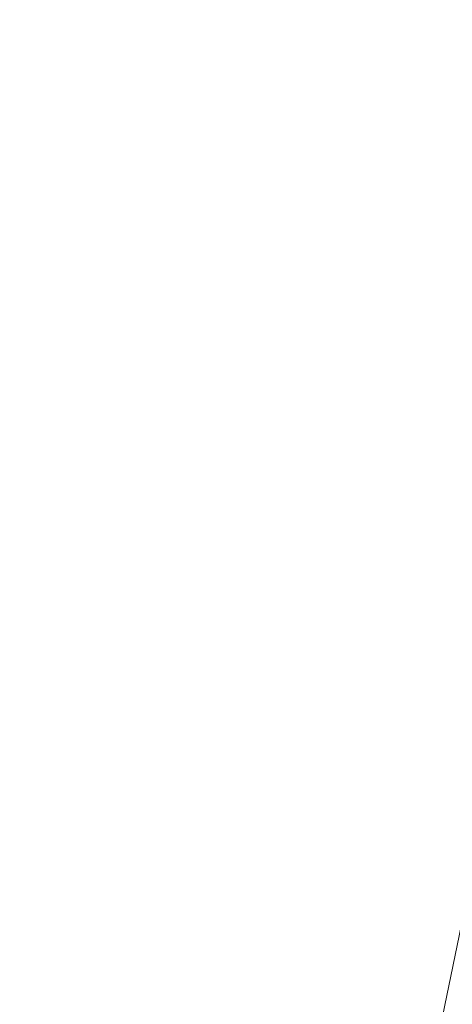
# Model space of a CAD drawing. Units: inches. Extents: x 5 to 209, y 1 to 133.
# Drawn here: x 111 to 111, y 113 to 113 of the extents above; entities that cross this region are included whole.
import ezdxf

# ---------------------------------------------------------------- set-up
doc = ezdxf.new("R2010")
doc.units = ezdxf.units.IN
doc.header["$MEASUREMENT"] = 0
doc.layers.add('TEXT', color=7, linetype='Continuous')
doc.styles.add('SLDTEXTSTYLE0', font='TXT', dxfattribs={"width": 0.75})
doc.dimstyles.new('SLDDIMSTYLE1', dxfattribs={"dimtxt": 1.25, "dimasz": 1.25, "dimexe": 0, "dimexo": 0.0625, "dimgap": 0.3125, "dimtad": 0, "dimdec": 6, "dimrnd": 1e-09, "dimzin": 12, "dimdsep": 46, "dimlunit": 5, "dimtxsty": 'SLDTEXTSTYLE0', "dimsah": 1, "dimcen": 0.09, "dimadec": 0, "dimazin": 3, "dimtfac": 1, "dimtofl": 0, "dimtmove": 0, "dimatfit": 3, "dimfxl": 1, "dimfrac": 2, "dimtolj": 1, "dimtzin": 12, "dimarcsym": 0})

# ---------------------------------------------------------------- blocks, each defined once
blk = doc.blocks.new('_D_16')
at = {"layer": 'TEXT'}
for p, q in [((88.05092, 112.65349), (88.05092, 132.54765)), ((116.13815, 112.67494), (116.13815, 132.54765)), ((88.05092, 131.54765), (99.71983, 131.54765)), ((116.13815, 131.54765), (105.5277, 131.54765))]:
    blk.add_line(p, q, dxfattribs=at)
for points in [[(88.05092, 131.54765), (89.30092, 131.35534), (89.30092, 131.73996)], [(116.13815, 131.54765), (114.88815, 131.73996), (114.88815, 131.35534)]]:
    blk.add_solid(points, dxfattribs=at)
at = {"layer": 'TEXT', "insert": (99.71983, 132.16593), "char_height": 1.25, "attachment_point": 1, "style": 'SLDTEXTSTYLE0'}
blk.add_mtext('28 1/16', dxfattribs=at)

msp = doc.modelspace()

# ---------------------------------------------------------------- linework, layer by layer
at = {"color": 7, "linetype": 'Continuous', "lineweight": 15}
for centre, radius in [((116.1381518, 111.6749426), 5.25), ((116.1361124, 111.6719258), 5.1800274)]:
    msp.add_circle(centre, radius, dxfattribs=at)
msp.add_arc((116.1361124, 111.6719258), 5.2094646, 168.1080548, 197.8919452, dxfattribs=at)

# ---------------------------------------------------------------- dimensions: what is measured, and where the dimension line sits
at = {"layer": 'TEXT'}
dim = msp.add_linear_dim(base=(116.1381518, 131.5476482), p1=(88.0509234, 111.6534851), p2=(116.1381518, 111.6749426), dimstyle='SLDDIMSTYLE1', dxfattribs=at)
dim.commit()
dim.dimension.update_dxf_attribs({"geometry": '_D_16', "text_midpoint": (102.6237612, 131.5476482), "dimtype": 160})

doc.saveas('drawing.dxf')
